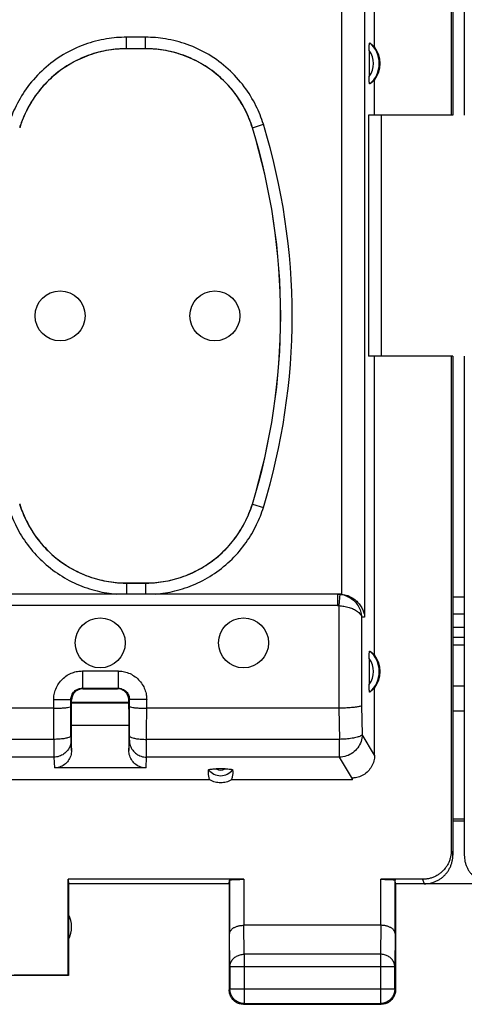
# Model space of a CAD drawing. Extents: x -81 to 33, y -24 to 46.
# Drawn here: x -9 to -1, y -24 to -7 of the extents above; entities that cross this region are included whole.
import ezdxf

# ---------------------------------------------------------------- set-up
doc = ezdxf.new("R2010")
doc.units = 0
doc.header["$LTSCALE"] = 16.335
doc.layers.get('0').update_dxf_attribs({"linetype": 'CONTINUOUS'})

msp = doc.modelspace()

# ---------------------------------------------------------------- linework, layer by layer
at = {"color": 7, "linetype": 'CONTINUOUS'}
for p, q in [((-1.427, 9), (-1.427, -9)), ((-1.399, 9), (-1.399, -9)), ((-1.2, 9), (-1.2, -9)), ((-2.765, -7.811), (-2.765, -6.445)), ((-6.759, -7.843), (-7.091, -7.843)), ((-6.759, -7.844), (-7.09, -7.844)), ((-2.86, -7.875), (-2.86, -8.325)), ((-2.765, -9), (-2.765, -8.389)), ((-1.401, -9), (-2.871, -9)), ((-2.871, -9), (-2.871, -13.2)), ((-2.65, -9), (-2.65, -13.2)), ((-1.401, -13.2), (-2.871, -13.2)), ((-2.765, -18.411), (-2.765, -13.2)), ((-1.427, -13.2), (-1.427, -21.821)), ((-1.399, -13.2), (-1.399, -21.9)), ((-1.2, -13.2), (-1.2, -21.9)), ((-7.091, -17.157), (-6.759, -17.157)), ((-7.09, -17.156), (-6.759, -17.156)), ((-3.378, -17.35), (-10.588, -17.35)), ((-1.2, -17.702), (-1.399, -17.702)), ((-1.399, -17.926), (-1.2, -17.926)), ((-1.399, -18.1), (-1.2, -18.1)), ((-2.86, -18.475), (-2.86, -18.925)), ((-7.86, -18.99), (-7.239, -18.99)), ((-7.85, -19), (-7.25, -19)), ((-2.765, -20.157), (-2.765, -18.989)), ((-8.059, -19.819), (-8.06, -19.189)), ((-8.05, -19.355), (-8.05, -19.2)), ((-7.05, -19.355), (-7.05, -19.2)), ((-7.04, -19.819), (-7.039, -19.189)), ((-8.36, -19.339), (-16.739, -19.339)), ((-8.05, -19.235), (-7.05, -19.235)), ((-7.05, -19.25), (-8.05, -19.25)), ((-3.388, -19.339), (-6.739, -19.339)), ((-7.05, -19.64), (-8.05, -19.64)), ((-8.05, -20.076), (-8.05, -19.64)), ((-7.05, -19.64), (-7.05, -20.076)), ((-6.75, -20.38), (-8.349, -20.38)), ((-5.373, -20.397), (-5.526, -20.397)), ((-5.638, -20.59), (-10.55, -20.59)), ((-3.151, -20.59), (-5.262, -20.59)), ((-3.151, -20.59), (-3.151, -20.572)), ((-1.399, -21.265), (-1.2, -21.265)), ((-1.399, -21.3), (-1.2, -21.3)), ((-5.043, -22.321), (-8.109, -22.321)), ((-8.109, -22.321), (-8.1, -22.4)), ((-8.109, -23.991), (-8.109, -22.321)), ((-5.3, -22.4), (-8.1, -22.4)), ((-8.1, -22.4), (-8.1, -24)), ((-5.3, -22.4), (-5.293, -22.334)), ((-5.3, -22.4), (-5.3, -24.25)), ((-5.293, -22.334), (-5.293, -23.267)), ((-1.926, -22.321), (-2.657, -22.321)), ((-2.4, -22.4), (-2.407, -22.334)), ((-2.407, -23.267), (-2.407, -22.334)), ((-0.2, -22.4), (-2.4, -22.4)), ((-2.4, -22.4), (-2.4, -24.25)), ((-2.657, -23.123), (-5.043, -23.123)), ((-5.287, -23.844), (-5.287, -24.237)), ((-2.413, -24.237), (-2.413, -23.844)), ((-8.1, -24), (-11.35, -24)), ((-8.109, -23.991), (-9.05, -23.991)), ((-8.1, -24), (-8.109, -23.991)), ((-5.05, -24.5), (-2.65, -24.5)), ((-5.037, -24.487), (-2.663, -24.487))]:
    msp.add_line(p, q, dxfattribs=at)
at = {"color": 9, "linetype": 'CONTINUOUS'}
for p, q in [((-3.336, -17.352), (-3.336, -5.55)), ((-2.938, -5.74), (-2.938, -17.75)), ((-7.091, -7.843), (-7.091, -7.643)), ((-6.759, -7.643), (-7.091, -7.643)), ((-6.759, -7.843), (-6.759, -7.643)), ((-7.091, -7.843), (-7.09, -7.844)), ((-6.759, -7.843), (-6.759, -7.844)), ((-4.895, -9.22), (-4.896, -9.221)), ((-4.895, -9.22), (-4.704, -9.161)), ((-4.895, -15.78), (-4.896, -15.779)), ((-4.895, -15.78), (-4.704, -15.839)), ((-7.091, -17.157), (-7.09, -17.156)), ((-7.091, -17.157), (-7.091, -17.35)), ((-6.759, -17.157), (-6.759, -17.156)), ((-6.759, -17.157), (-6.759, -17.35)), ((-3.409, -17.35), (-3.409, -17.55)), ((-3.368, -17.352), (-3.388, -17.551)), ((-1.2, -17.402), (-1.399, -17.402)), ((-3.409, -17.55), (-10.793, -17.55)), ((-3.388, -17.551), (-3.388, -19.339)), ((-2.938, -17.75), (-2.991, -17.75)), ((-2.991, -17.75), (-2.991, -19.297)), ((-1.399, -18.234), (-1.2, -18.234)), ((-7.86, -18.69), (-7.239, -18.69)), ((-7.86, -18.69), (-7.86, -18.99)), ((-7.239, -18.69), (-7.239, -18.99)), ((-7.85, -19), (-7.86, -18.99)), ((-7.25, -19), (-7.239, -18.99)), ((-1.2, -18.956), (-1.399, -18.956)), ((-8.36, -19.189), (-8.06, -19.189)), ((-8.359, -19.882), (-8.36, -19.189)), ((-8.05, -19.2), (-8.06, -19.189)), ((-7.05, -19.2), (-7.039, -19.189)), ((-6.739, -19.189), (-7.039, -19.189)), ((-6.74, -19.882), (-6.739, -19.189)), ((-3.389, -19.339), (-3.377, -19.882)), ((-2.991, -19.297), (-2.979, -19.798)), ((-1.2, -19.389), (-1.399, -19.389)), ((-8.359, -19.882), (-16.74, -19.882)), ((-8.059, -19.897), (-8.05, -20.076)), ((-7.05, -20.076), (-7.041, -19.897)), ((-3.377, -19.882), (-6.74, -19.882)), ((-3.377, -20.192), (-3.377, -19.882)), ((-2.765, -20.157), (-2.979, -19.798)), ((-8.359, -20.192), (-16.741, -20.192)), ((-8.359, -20.192), (-8.349, -20.38)), ((-6.75, -20.38), (-6.741, -20.192)), ((-3.377, -20.192), (-6.741, -20.192)), ((-3.151, -20.572), (-3.377, -20.192)), ((-1.427, -21.821), (-1.401, -21.9)), ((-5.043, -22.321), (-5.043, -23.123)), ((-2.657, -23.123), (-2.657, -22.321)), ((-1.926, -22.321), (-1.9, -22.4)), ((-5.037, -23.628), (-5.042, -23.123)), ((-2.658, -23.123), (-2.663, -23.628)), ((-5.287, -23.844), (-5.293, -23.267)), ((-2.407, -23.267), (-2.413, -23.844)), ((-2.663, -23.628), (-5.037, -23.628)), ((-5.037, -23.628), (-5.037, -24.487)), ((-2.663, -23.628), (-2.663, -24.487)), ((-2.413, -23.844), (-5.287, -23.844)), ((-5.287, -24.237), (-5.3, -24.25)), ((-2.413, -24.237), (-5.287, -24.237)), ((-2.413, -24.237), (-2.4, -24.25)), ((-5.037, -24.487), (-5.05, -24.5)), ((-2.663, -24.487), (-2.65, -24.5))]:
    msp.add_line(p, q, dxfattribs=at)
at = {"color": 7, "linetype": 'CONTINUOUS'}
for centre in [(-8.25, -12.5), (-5.55, -12.5), (-7.55, -18.2), (-5.05, -18.2)]:
    msp.add_circle(centre, 0.436, dxfattribs=at)
at = {"color": 9, "linetype": 'CONTINUOUS'}
for centre, radius, start, end in [((-3.15, -8.1), 0.367, 322.1975, 37.8077), ((-3.15, -8.1), 0.467, 310.01, 49.99), ((-15.559, -12.5), 11.357, 342.9012, 17.0988), ((-3.15, -18.7), 0.467, 310.01, 49.99), ((-3.15, -18.7), 0.367, 322.1975, 37.8077), ((-5.45, -20.25), 0.265, 217.8763, 322.1237), ((-5.45, -20.25), 0.166, 242.6822, 297.4265)]:
    msp.add_arc(centre, radius, start, end, dxfattribs=at)
at = {"color": 7, "linetype": 'CONTINUOUS'}
for centre, radius, start, end in [((-3.15, -8.1), 0.481, 323.0796, 36.9204), ((-15.559, -12.5), 11.156, 342.9052, 17.0948), ((-15.559, -12.5), 11.157, 342.9012, 17.0988), ((-3.15, -18.7), 0.481, 323.0796, 36.9204), ((-8.55, -23.15), 0.5, 334.1581, 25.8419)]:
    msp.add_arc(centre, radius, start, end, dxfattribs=at)
at = {"color": 9, "linetype": 'CONTINUOUS'}
for points, knots in [([(-7.091, -7.643), (-7.207, -7.643), (-7.453, -7.663), (-7.828, -7.76), (-8.201, -7.936), (-8.539, -8.185), (-8.817, -8.49), (-9.02, -8.82), (-9.111, -9.05), (-9.146, -9.161)], [0, 0, 0, 0, 0.127433, 0.27036, 0.422301, 0.577227, 0.729247, 0.872342, 1, 1, 1, 1]), ([(-4.704, -9.161), (-4.738, -9.05), (-4.83, -8.82), (-5.032, -8.491), (-5.31, -8.186), (-5.648, -7.936), (-6.021, -7.76), (-6.396, -7.663), (-6.643, -7.643), (-6.759, -7.643)], [0, 0, 0, 0, 0.12744, 0.270372, 0.422316, 0.577242, 0.729259, 0.872349, 1, 1, 1, 1]), ([(-7.091, -7.843), (-7.196, -7.843), (-7.42, -7.861), (-7.76, -7.949), (-8.097, -8.108), (-8.404, -8.335), (-8.656, -8.611), (-8.84, -8.91), (-8.923, -9.119), (-8.955, -9.22)], [0, 0, 0, 0, 0.127657, 0.270518, 0.422351, 0.577148, 0.729066, 0.872101, 1, 1, 1, 1]), ([(-4.895, -9.22), (-4.926, -9.119), (-5.009, -8.91), (-5.193, -8.612), (-5.445, -8.336), (-5.751, -8.109), (-6.089, -7.949), (-6.429, -7.861), (-6.653, -7.843), (-6.759, -7.843)], [0, 0, 0, 0, 0.127664, 0.270531, 0.422367, 0.577164, 0.729079, 0.872109, 1, 1, 1, 1]), ([(-8.955, -15.78), (-8.926, -15.873), (-8.851, -16.066), (-8.687, -16.344), (-8.464, -16.606), (-8.191, -16.83), (-7.885, -16.999), (-7.567, -17.107), (-7.352, -17.142), (-7.248, -17.151)], [0, 0, 0, 0, 0.125822, 0.265885, 0.414983, 0.567965, 0.719863, 0.865631, 1, 1, 1, 1]), ([(-6.602, -17.151), (-6.498, -17.142), (-6.284, -17.108), (-5.966, -17), (-5.659, -16.83), (-5.386, -16.607), (-5.163, -16.344), (-4.999, -16.066), (-4.924, -15.874), (-4.895, -15.78)], [0, 0, 0, 0, 0.134137, 0.279756, 0.431581, 0.584565, 0.733742, 0.873963, 1, 1, 1, 1]), ([(-9.146, -15.839), (-9.114, -15.942), (-9.031, -16.154), (-8.851, -16.46), (-8.605, -16.749), (-8.304, -16.996), (-7.966, -17.183), (-7.616, -17.302), (-7.38, -17.341), (-7.267, -17.35)], [0, 0, 0, 0, 0.125825, 0.266136, 0.415499, 0.568706, 0.720806, 0.866787, 1, 1, 1, 1]), ([(-6.582, -17.35), (-6.469, -17.341), (-6.234, -17.302), (-5.885, -17.184), (-5.546, -16.997), (-5.245, -16.75), (-4.999, -16.461), (-4.819, -16.154), (-4.735, -15.942), (-4.704, -15.839)], [0, 0, 0, 0, 0.132979, 0.278815, 0.430848, 0.584061, 0.733506, 0.873974, 1, 1, 1, 1]), ([(-7.248, -17.151), (-7.221, -17.153), (-7.169, -17.156), (-7.117, -17.157), (-7.091, -17.157)], [0, 0, 0, 0, 0.508103, 1, 1, 1, 1]), ([(-6.759, -17.157), (-6.733, -17.157), (-6.681, -17.156), (-6.628, -17.153), (-6.602, -17.151)], [0, 0, 0, 0, 0.491858, 1, 1, 1, 1]), ([(-3.368, -17.352), (-3.337, -17.355), (-3.276, -17.369), (-3.189, -17.41), (-3.112, -17.472), (-3.048, -17.552), (-3.005, -17.646), (-2.992, -17.715), (-2.991, -17.75)], [0, 0, 0, 0, 0.154301, 0.313837, 0.479883, 0.650384, 0.824403, 1, 1, 1, 1]), ([(-3.409, -17.55), (-3.406, -17.55), (-3.399, -17.55), (-3.392, -17.551), (-3.388, -17.551)], [0, 0, 0, 0, 0.499561, 1, 1, 1, 1]), ([(-3.388, -17.551), (-3.358, -17.553), (-3.298, -17.559), (-3.211, -17.579), (-3.131, -17.609), (-3.064, -17.647), (-3.014, -17.693), (-2.994, -17.732), (-2.991, -17.75)], [0, 0, 0, 0, 0.194217, 0.386321, 0.570048, 0.736023, 0.879152, 1, 1, 1, 1]), ([(-8.36, -19.189), (-8.36, -19.159), (-8.355, -19.096), (-8.327, -19.001), (-8.279, -18.909), (-8.211, -18.828), (-8.128, -18.763), (-8.038, -18.719), (-7.948, -18.695), (-7.889, -18.69), (-7.86, -18.69)], [0, 0, 0, 0, 0.115592, 0.241955, 0.374822, 0.510091, 0.644291, 0.773036, 0.890963, 1, 1, 1, 1]), ([(-7.239, -18.69), (-7.209, -18.69), (-7.146, -18.695), (-7.051, -18.723), (-6.959, -18.771), (-6.878, -18.839), (-6.813, -18.921), (-6.769, -19.011), (-6.744, -19.102), (-6.739, -19.161), (-6.739, -19.189)], [0, 0, 0, 0, 0.115592, 0.241955, 0.374822, 0.510091, 0.644291, 0.773036, 0.890963, 1, 1, 1, 1]), ([(-8.06, -19.189), (-8.06, -19.177), (-8.058, -19.152), (-8.047, -19.114), (-8.028, -19.077), (-8.001, -19.045), (-7.968, -19.019), (-7.932, -19.001), (-7.895, -18.992), (-7.872, -18.99), (-7.86, -18.99)], [0, 0, 0, 0, 0.115617, 0.242019, 0.374922, 0.510208, 0.644408, 0.773115, 0.891, 1, 1, 1, 1]), ([(-7.239, -18.99), (-7.227, -18.99), (-7.202, -18.992), (-7.164, -19.003), (-7.127, -19.022), (-7.095, -19.049), (-7.069, -19.082), (-7.051, -19.118), (-7.041, -19.154), (-7.039, -19.178), (-7.039, -19.189)], [0, 0, 0, 0, 0.115617, 0.242019, 0.374922, 0.510208, 0.644408, 0.773115, 0.891, 1, 1, 1, 1]), ([(-8.059, -19.819), (-8.06, -19.827), (-8.081, -19.845), (-8.124, -19.858), (-8.189, -19.872), (-8.27, -19.879), (-8.329, -19.882), (-8.359, -19.882)], [0, 0, 0, 0, 0.078009, 0.225026, 0.4403, 0.70662, 1, 1, 1, 1]), ([(-8.359, -19.882), (-8.359, -19.918), (-8.359, -19.987), (-8.359, -20.078), (-8.359, -20.144), (-8.359, -20.18), (-8.359, -20.192)], [0, 0, 0, 0, 0.356402, 0.658292, 0.879245, 1, 1, 1, 1]), ([(-8.059, -19.897), (-8.059, -19.928), (-8.069, -19.99), (-8.112, -20.073), (-8.18, -20.14), (-8.265, -20.182), (-8.327, -20.192), (-8.359, -20.192)], [0, 0, 0, 0, 0.198496, 0.397625, 0.597682, 0.798603, 1, 1, 1, 1]), ([(-8.059, -19.819), (-8.059, -19.827), (-8.059, -19.841), (-8.059, -19.86), (-8.059, -19.877), (-8.059, -19.888), (-8.059, -19.895), (-8.059, -19.897)], [0, 0, 0, 0, 0.287273, 0.545193, 0.757981, 0.912603, 1, 1, 1, 1]), ([(-7.041, -19.897), (-7.041, -19.895), (-7.041, -19.888), (-7.041, -19.877), (-7.04, -19.86), (-7.04, -19.841), (-7.04, -19.827), (-7.04, -19.819)], [0, 0, 0, 0, 0.087397, 0.242019, 0.454807, 0.712727, 1, 1, 1, 1]), ([(-7.041, -19.897), (-7.041, -19.928), (-7.031, -19.99), (-6.987, -20.073), (-6.92, -20.14), (-6.835, -20.182), (-6.772, -20.192), (-6.741, -20.192)], [0, 0, 0, 0, 0.198488, 0.397613, 0.59767, 0.798596, 1, 1, 1, 1]), ([(-7.04, -19.819), (-7.04, -19.827), (-7.018, -19.845), (-6.976, -19.858), (-6.91, -19.872), (-6.83, -19.879), (-6.771, -19.882), (-6.74, -19.882)], [0, 0, 0, 0, 0.078014, 0.225038, 0.440315, 0.706631, 1, 1, 1, 1]), ([(-6.741, -20.192), (-6.741, -20.18), (-6.741, -20.144), (-6.74, -20.078), (-6.74, -19.987), (-6.74, -19.918), (-6.74, -19.882)], [0, 0, 0, 0, 0.120755, 0.341708, 0.643598, 1, 1, 1, 1]), ([(-2.979, -19.798), (-2.985, -19.81), (-3.016, -19.829), (-3.076, -19.848), (-3.162, -19.865), (-3.264, -19.877), (-3.339, -19.881), (-3.377, -19.882)], [0, 0, 0, 0, 0.091244, 0.247227, 0.462234, 0.720449, 1, 1, 1, 1]), ([(-2.979, -19.798), (-2.98, -19.839), (-2.995, -19.921), (-3.053, -20.032), (-3.142, -20.12), (-3.253, -20.177), (-3.336, -20.192), (-3.377, -20.192)], [0, 0, 0, 0, 0.198483, 0.398205, 0.598826, 0.799675, 1, 1, 1, 1]), ([(-5.287, -23.844), (-5.287, -23.834), (-5.285, -23.813), (-5.277, -23.783), (-5.265, -23.754), (-5.247, -23.727), (-5.226, -23.702), (-5.2, -23.68), (-5.172, -23.662), (-5.14, -23.647), (-5.107, -23.636), (-5.072, -23.629), (-5.049, -23.628), (-5.037, -23.628)], [0, 0, 0, 0, 0.084235, 0.169128, 0.25512, 0.342606, 0.431836, 0.522916, 0.615796, 0.710292, 0.806099, 0.90282, 1, 1, 1, 1]), ([(-2.413, -23.844), (-2.413, -23.834), (-2.415, -23.813), (-2.422, -23.783), (-2.435, -23.754), (-2.452, -23.727), (-2.474, -23.702), (-2.499, -23.68), (-2.528, -23.662), (-2.559, -23.647), (-2.592, -23.636), (-2.627, -23.629), (-2.651, -23.628), (-2.663, -23.628)], [0, 0, 0, 0, 0.08429, 0.169183, 0.255173, 0.342654, 0.431879, 0.522951, 0.615825, 0.710313, 0.806113, 0.902827, 1, 1, 1, 1])]:
    msp.add_open_spline(points, degree=3, knots=knots, dxfattribs=at)
at = {"color": 7, "linetype": 'CONTINUOUS'}
for points, knots in [([(-7.09, -7.844), (-7.207, -7.844), (-7.444, -7.865), (-7.787, -7.961), (-8.107, -8.118), (-8.393, -8.329), (-8.637, -8.589), (-8.829, -8.889), (-8.919, -9.109), (-8.954, -9.221)], [0, 0, 0, 0, 0.141843, 0.285871, 0.429313, 0.570773, 0.714184, 0.858184, 1, 1, 1, 1]), ([(-4.896, -9.221), (-4.93, -9.109), (-5.02, -8.889), (-5.213, -8.589), (-5.456, -8.329), (-5.742, -8.118), (-6.062, -7.961), (-6.406, -7.865), (-6.642, -7.844), (-6.759, -7.844)], [0, 0, 0, 0, 0.141843, 0.285871, 0.429313, 0.570773, 0.714184, 0.858184, 1, 1, 1, 1]), ([(-2.86, -7.875), (-2.86, -7.861), (-2.86, -7.833), (-2.859, -7.797), (-2.856, -7.767), (-2.855, -7.754), (-2.851, -7.742), (-2.85, -7.742)], [0, 0, 0, 0, 0.325098, 0.606875, 0.823538, 0.95944, 1, 1, 1, 1]), ([(-2.85, -7.742), (-2.84, -7.749), (-2.82, -7.762), (-2.792, -7.785), (-2.774, -7.802), (-2.765, -7.811)], [0, 0, 0, 0, 0.318258, 0.649729, 1, 1, 1, 1]), ([(-2.85, -8.458), (-2.851, -8.458), (-2.855, -8.446), (-2.856, -8.433), (-2.859, -8.403), (-2.86, -8.367), (-2.86, -8.339), (-2.86, -8.325)], [0, 0, 0, 0, 0.040561, 0.176461, 0.393124, 0.674901, 1, 1, 1, 1]), ([(-2.765, -8.389), (-2.774, -8.398), (-2.792, -8.415), (-2.82, -8.438), (-2.84, -8.451), (-2.85, -8.458)], [0, 0, 0, 0, 0.350271, 0.681742, 1, 1, 1, 1]), ([(-8.954, -15.779), (-8.919, -15.891), (-8.829, -16.111), (-8.637, -16.411), (-8.393, -16.671), (-8.107, -16.882), (-7.787, -17.039), (-7.444, -17.135), (-7.207, -17.156), (-7.09, -17.156)], [0, 0, 0, 0, 0.141843, 0.285871, 0.429313, 0.570773, 0.714184, 0.858184, 1, 1, 1, 1]), ([(-6.759, -17.156), (-6.642, -17.156), (-6.406, -17.135), (-6.062, -17.039), (-5.742, -16.882), (-5.456, -16.671), (-5.213, -16.411), (-5.02, -16.111), (-4.93, -15.891), (-4.896, -15.779)], [0, 0, 0, 0, 0.141843, 0.285871, 0.429313, 0.570773, 0.714184, 0.858184, 1, 1, 1, 1]), ([(-3.409, -17.35), (-3.402, -17.35), (-3.388, -17.35), (-3.374, -17.351), (-3.368, -17.352)], [0, 0, 0, 0, 0.500522, 1, 1, 1, 1]), ([(-3.336, -17.352), (-3.34, -17.352), (-3.35, -17.351), (-3.362, -17.35), (-3.37, -17.35), (-3.373, -17.35)], [0, 0, 0, 0, 0.374995, 0.750013, 1, 1, 1, 1]), ([(-3.336, -17.352), (-3.301, -17.356), (-3.234, -17.372), (-3.146, -17.416), (-3.075, -17.472), (-3.019, -17.536), (-2.977, -17.606), (-2.95, -17.677), (-2.94, -17.726), (-2.938, -17.75)], [0, 0, 0, 0, 0.174116, 0.334484, 0.483228, 0.622806, 0.754947, 0.880609, 1, 1, 1, 1]), ([(-2.86, -18.475), (-2.86, -18.461), (-2.86, -18.433), (-2.859, -18.397), (-2.856, -18.367), (-2.855, -18.354), (-2.851, -18.342), (-2.85, -18.342)], [0, 0, 0, 0, 0.325098, 0.606875, 0.823538, 0.95944, 1, 1, 1, 1]), ([(-2.85, -18.342), (-2.84, -18.349), (-2.82, -18.362), (-2.792, -18.385), (-2.774, -18.402), (-2.765, -18.411)], [0, 0, 0, 0, 0.318258, 0.649729, 1, 1, 1, 1]), ([(-7.892, -19.004), (-7.898, -19.006), (-7.925, -19.013), (-7.969, -19.035), (-8.014, -19.081), (-8.042, -19.134), (-8.049, -19.173), (-8.05, -19.19)], [0, 0, 0, 0, 0.078623, 0.318756, 0.557968, 0.798722, 1, 1, 1, 1]), ([(-7.054, -19.158), (-7.056, -19.151), (-7.063, -19.124), (-7.085, -19.081), (-7.13, -19.035), (-7.184, -19.008), (-7.222, -19.001), (-7.24, -19)], [0, 0, 0, 0, 0.078623, 0.318756, 0.557968, 0.798722, 1, 1, 1, 1]), ([(-2.85, -19.058), (-2.851, -19.058), (-2.855, -19.046), (-2.856, -19.033), (-2.859, -19.003), (-2.86, -18.967), (-2.86, -18.939), (-2.86, -18.925)], [0, 0, 0, 0, 0.040561, 0.176461, 0.393124, 0.674901, 1, 1, 1, 1]), ([(-2.765, -18.989), (-2.774, -18.998), (-2.792, -19.015), (-2.82, -19.038), (-2.84, -19.051), (-2.85, -19.058)], [0, 0, 0, 0, 0.350271, 0.681742, 1, 1, 1, 1]), ([(-8.36, -19.339), (-8.329, -19.339), (-8.27, -19.338), (-8.191, -19.333), (-8.124, -19.327), (-8.087, -19.32), (-8.061, -19.313), (-8.06, -19.307)], [0, 0, 0, 0, 0.304013, 0.578476, 0.797312, 0.940672, 1, 1, 1, 1]), ([(-8.048, -19.61), (-8.048, -19.604), (-8.049, -19.576), (-8.049, -19.521), (-8.05, -19.442), (-8.05, -19.385), (-8.05, -19.355)], [0, 0, 0, 0, 0.068301, 0.326671, 0.648809, 1, 1, 1, 1]), ([(-7.05, -19.355), (-7.05, -19.385), (-7.05, -19.442), (-7.05, -19.521), (-7.05, -19.585), (-7.052, -19.623), (-7.051, -19.639), (-7.051, -19.64)], [0, 0, 0, 0, 0.313748, 0.601538, 0.832356, 0.988341, 1, 1, 1, 1]), ([(-7.039, -19.307), (-7.039, -19.313), (-7.012, -19.32), (-6.976, -19.327), (-6.909, -19.333), (-6.829, -19.338), (-6.77, -19.339), (-6.739, -19.339)], [0, 0, 0, 0, 0.059304, 0.202638, 0.421461, 0.695894, 1, 1, 1, 1]), ([(-2.991, -19.297), (-2.998, -19.304), (-3.03, -19.311), (-3.088, -19.322), (-3.173, -19.33), (-3.276, -19.336), (-3.35, -19.339), (-3.389, -19.339)], [0, 0, 0, 0, 0.077916, 0.23043, 0.447363, 0.71096, 1, 1, 1, 1]), ([(-8.048, -19.64), (-8.048, -19.639), (-8.048, -19.629), (-8.048, -19.619), (-8.048, -19.61)], [0, 0, 0, 0, 0.109494, 1, 1, 1, 1]), ([(-8.05, -20.076), (-8.05, -20.107), (-8.06, -20.171), (-8.103, -20.258), (-8.171, -20.326), (-8.256, -20.37), (-8.318, -20.38), (-8.349, -20.38)], [0, 0, 0, 0, 0.201611, 0.403971, 0.603438, 0.803599, 1, 1, 1, 1]), ([(-6.75, -20.38), (-6.781, -20.38), (-6.844, -20.37), (-6.929, -20.326), (-6.996, -20.258), (-7.04, -20.171), (-7.05, -20.107), (-7.05, -20.076)], [0, 0, 0, 0, 0.196401, 0.396562, 0.596029, 0.798389, 1, 1, 1, 1]), ([(-2.765, -20.157), (-2.765, -20.191), (-2.774, -20.26), (-2.813, -20.357), (-2.874, -20.44), (-2.955, -20.504), (-3.049, -20.545), (-3.116, -20.555), (-3.15, -20.556)], [0, 0, 0, 0, 0.167143, 0.337149, 0.50339, 0.668708, 0.835636, 1, 1, 1, 1]), ([(-5.638, -20.59), (-5.645, -20.571), (-5.655, -20.533), (-5.662, -20.473), (-5.661, -20.433), (-5.659, -20.413)], [0, 0, 0, 0, 0.329885, 0.660528, 1, 1, 1, 1]), ([(-5.659, -20.413), (-5.659, -20.409), (-5.641, -20.404), (-5.617, -20.4), (-5.574, -20.398), (-5.543, -20.397), (-5.526, -20.397)], [0, 0, 0, 0, 0.088979, 0.303839, 0.618062, 1, 1, 1, 1]), ([(-5.373, -20.397), (-5.356, -20.397), (-5.325, -20.398), (-5.282, -20.4), (-5.258, -20.404), (-5.241, -20.409), (-5.24, -20.413)], [0, 0, 0, 0, 0.381933, 0.696159, 0.91102, 1, 1, 1, 1]), ([(-5.24, -20.413), (-5.238, -20.433), (-5.237, -20.473), (-5.244, -20.532), (-5.255, -20.571), (-5.262, -20.59)], [0, 0, 0, 0, 0.330751, 0.665189, 1, 1, 1, 1]), ([(-5.262, -20.59), (-5.29, -20.606), (-5.352, -20.63), (-5.45, -20.642), (-5.548, -20.63), (-5.609, -20.606), (-5.638, -20.59)], [0, 0, 0, 0, 0.249895, 0.5, 0.750105, 1, 1, 1, 1]), ([(-3.15, -20.556), (-3.15, -20.559), (-3.15, -20.564), (-3.15, -20.57), (-3.151, -20.572)], [0, 0, 0, 0, 0.499028, 1, 1, 1, 1]), ([(-1.427, -21.821), (-1.427, -21.841), (-1.429, -21.882), (-1.44, -21.941), (-1.458, -21.999), (-1.483, -22.054), (-1.514, -22.106), (-1.552, -22.154), (-1.594, -22.197), (-1.642, -22.234), (-1.694, -22.265), (-1.749, -22.29), (-1.807, -22.308), (-1.866, -22.319), (-1.906, -22.321), (-1.926, -22.321)], [0, 0, 0, 0, 0.077068, 0.154111, 0.231126, 0.30811, 0.385062, 0.461984, 0.538879, 0.61575, 0.692606, 0.769451, 0.846293, 0.92314, 1, 1, 1, 1]), ([(-1.899, -22.4), (-1.881, -22.4), (-1.843, -22.398), (-1.788, -22.389), (-1.734, -22.373), (-1.682, -22.351), (-1.633, -22.324), (-1.587, -22.292), (-1.545, -22.254), (-1.508, -22.212), (-1.475, -22.167), (-1.448, -22.117), (-1.426, -22.065), (-1.411, -22.011), (-1.401, -21.956), (-1.399, -21.919), (-1.399, -21.9)], [0, 0, 0, 0, 0.071197, 0.142786, 0.214249, 0.285422, 0.357012, 0.428701, 0.50002, 0.571335, 0.643018, 0.714611, 0.785787, 0.857233, 0.928809, 1, 1, 1, 1]), ([(-1.2, -21.9), (-1.2, -21.919), (-1.198, -21.956), (-1.189, -22.011), (-1.173, -22.065), (-1.152, -22.117), (-1.125, -22.167), (-1.092, -22.212), (-1.055, -22.254), (-1.013, -22.292), (-0.967, -22.324), (-0.918, -22.351), (-0.866, -22.373), (-0.812, -22.389), (-0.756, -22.398), (-0.719, -22.4), (-0.7, -22.4)], [0, 0, 0, 0, 0.071191, 0.142767, 0.214213, 0.285389, 0.356982, 0.428665, 0.49998, 0.571299, 0.642988, 0.714578, 0.785751, 0.857214, 0.928803, 1, 1, 1, 1]), ([(-5.293, -22.334), (-5.292, -22.333), (-5.288, -22.332), (-5.281, -22.33), (-5.268, -22.329), (-5.251, -22.327), (-5.23, -22.326), (-5.205, -22.324), (-5.176, -22.323), (-5.145, -22.322), (-5.112, -22.322), (-5.078, -22.321), (-5.054, -22.321), (-5.043, -22.321)], [0, 0, 0, 0, 0.013168, 0.044858, 0.095395, 0.164189, 0.249517, 0.350223, 0.463624, 0.588159, 0.720628, 0.858972, 1, 1, 1, 1]), ([(-2.657, -22.321), (-2.645, -22.321), (-2.622, -22.321), (-2.587, -22.322), (-2.554, -22.322), (-2.523, -22.323), (-2.495, -22.324), (-2.47, -22.326), (-2.449, -22.327), (-2.432, -22.329), (-2.419, -22.33), (-2.412, -22.332), (-2.407, -22.333), (-2.407, -22.334)], [0, 0, 0, 0, 0.141028, 0.279372, 0.411841, 0.536376, 0.649777, 0.750483, 0.835811, 0.904605, 0.955142, 0.986832, 1, 1, 1, 1]), ([(-5.293, -23.267), (-5.292, -23.262), (-5.292, -23.253), (-5.288, -23.239), (-5.282, -23.225), (-5.273, -23.212), (-5.263, -23.199), (-5.249, -23.186), (-5.234, -23.174), (-5.216, -23.163), (-5.196, -23.153), (-5.174, -23.144), (-5.151, -23.137), (-5.125, -23.131), (-5.099, -23.126), (-5.071, -23.123), (-5.051, -23.123), (-5.042, -23.123)], [0, 0, 0, 0, 0.043881, 0.089103, 0.136453, 0.186636, 0.240242, 0.297723, 0.359395, 0.425436, 0.495896, 0.5707, 0.64965, 0.732428, 0.818601, 0.907623, 1, 1, 1, 1]), ([(-2.407, -23.267), (-2.407, -23.262), (-2.408, -23.253), (-2.412, -23.239), (-2.418, -23.225), (-2.426, -23.212), (-2.437, -23.199), (-2.45, -23.186), (-2.466, -23.174), (-2.483, -23.163), (-2.503, -23.153), (-2.525, -23.144), (-2.549, -23.137), (-2.574, -23.131), (-2.601, -23.126), (-2.629, -23.123), (-2.648, -23.123), (-2.658, -23.123)], [0, 0, 0, 0, 0.043881, 0.089103, 0.136453, 0.186636, 0.240242, 0.297723, 0.359395, 0.425436, 0.495896, 0.5707, 0.64965, 0.732428, 0.818601, 0.907623, 1, 1, 1, 1]), ([(-5.272, -24.365), (-5.274, -24.361), (-5.281, -24.347), (-5.29, -24.321), (-5.298, -24.286), (-5.3, -24.262), (-5.3, -24.25)], [0, 0, 0, 0, 0.099999, 0.4, 0.7, 1, 1, 1, 1]), ([(-5.037, -24.487), (-5.049, -24.487), (-5.072, -24.485), (-5.107, -24.478), (-5.141, -24.465), (-5.172, -24.448), (-5.201, -24.426), (-5.226, -24.401), (-5.248, -24.373), (-5.265, -24.341), (-5.277, -24.308), (-5.285, -24.273), (-5.287, -24.249), (-5.287, -24.237)], [0, 0, 0, 0, 0.090798, 0.181713, 0.272629, 0.36355, 0.45447, 0.545391, 0.636313, 0.727235, 0.818157, 0.909079, 1, 1, 1, 1]), ([(-5.164, -24.472), (-5.171, -24.469), (-5.189, -24.459), (-5.214, -24.44), (-5.239, -24.414), (-5.258, -24.389), (-5.268, -24.372), (-5.272, -24.365)], [0, 0, 0, 0, 0.153846, 0.384615, 0.615385, 0.846154, 1, 1, 1, 1]), ([(-2.413, -24.237), (-2.413, -24.249), (-2.415, -24.273), (-2.422, -24.308), (-2.435, -24.341), (-2.452, -24.373), (-2.473, -24.401), (-2.499, -24.426), (-2.527, -24.448), (-2.559, -24.465), (-2.592, -24.478), (-2.627, -24.485), (-2.651, -24.487), (-2.663, -24.487)], [0, 0, 0, 0, 0.090921, 0.181843, 0.272765, 0.363687, 0.454609, 0.54553, 0.63645, 0.727371, 0.818287, 0.909202, 1, 1, 1, 1]), ([(-2.428, -24.365), (-2.431, -24.372), (-2.441, -24.389), (-2.46, -24.414), (-2.486, -24.44), (-2.511, -24.459), (-2.528, -24.469), (-2.535, -24.472)], [0, 0, 0, 0, 0.153846, 0.384615, 0.615385, 0.846154, 1, 1, 1, 1]), ([(-2.402, -24.286), (-2.404, -24.297), (-2.409, -24.321), (-2.419, -24.347), (-2.426, -24.361), (-2.428, -24.365)], [0, 0, 0, 0, 0.428572, 0.857144, 1, 1, 1, 1]), ([(-5.085, -24.497), (-5.097, -24.496), (-5.12, -24.491), (-5.147, -24.481), (-5.161, -24.474), (-5.164, -24.472)], [0, 0, 0, 0, 0.428572, 0.857144, 1, 1, 1, 1]), ([(-2.535, -24.472), (-2.539, -24.474), (-2.553, -24.481), (-2.579, -24.491), (-2.614, -24.498), (-2.638, -24.5), (-2.65, -24.5)], [0, 0, 0, 0, 0.099999, 0.4, 0.7, 1, 1, 1, 1])]:
    msp.add_open_spline(points, degree=3, knots=knots, dxfattribs=at)
for points in [[(-3.373, -17.35), (-3.375, -17.35), (-3.376, -17.35), (-3.378, -17.35)], [(-7.85, -19), (-7.864, -19), (-7.878, -19.001), (-7.892, -19.004)], [(-7.24, -19), (-7.243, -19), (-7.246, -19), (-7.25, -19)], [(-8.05, -19.19), (-8.05, -19.193), (-8.05, -19.197), (-8.05, -19.2)], [(-7.05, -19.2), (-7.05, -19.186), (-7.051, -19.172), (-7.054, -19.158)], [(-2.4, -24.25), (-2.4, -24.262), (-2.401, -24.274), (-2.402, -24.286)], [(-5.05, -24.5), (-5.062, -24.5), (-5.074, -24.499), (-5.085, -24.497)]]:
    msp.add_open_spline(points, degree=3, dxfattribs=at)

doc.saveas('drawing.dxf')
